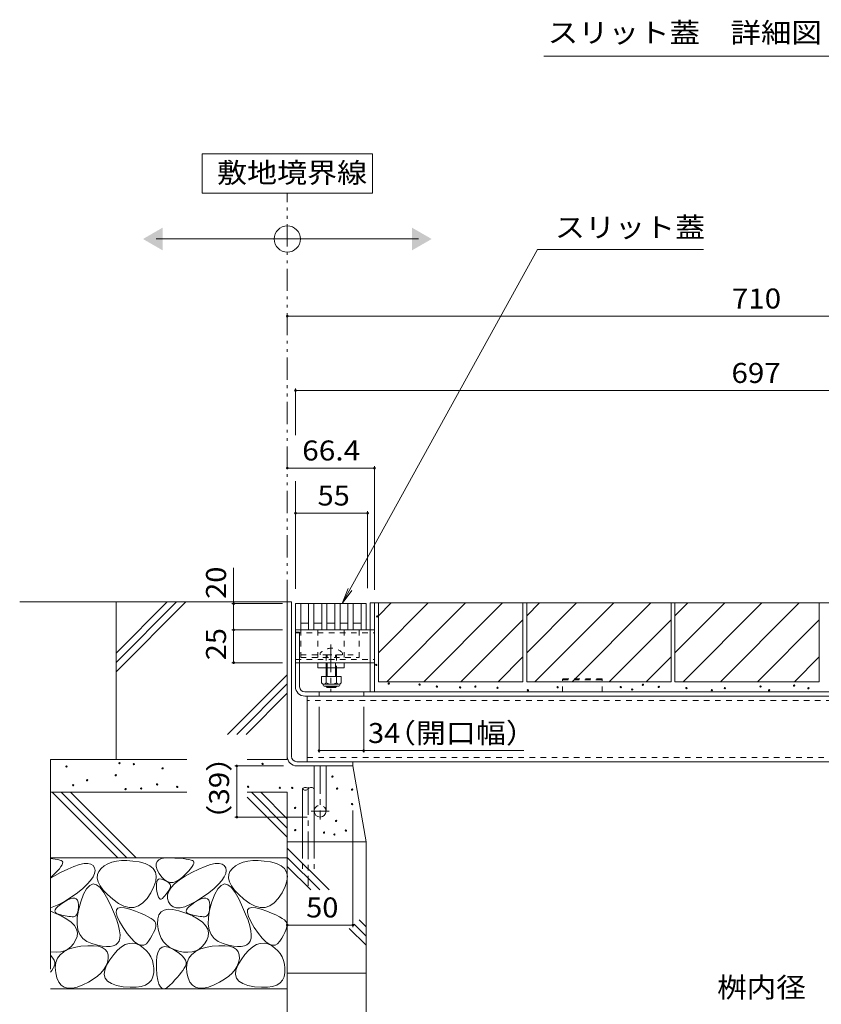
# Model space of a CAD drawing. Units: millimetres. Extents: x -1850 to 1949, y -1330 to 1390.
# Drawn here: x 308 to 919, y -738 to 12 of the extents above; entities that cross this region are included whole.
import ezdxf

# ---------------------------------------------------------------- set-up
doc = ezdxf.new("R2010")
doc.units = ezdxf.units.MM
doc.header["$LTSCALE"] = 5
for name, pattern in [('JWW_CENTER1', [6.773333, 4.233333, -0.846667, 0.846667, -0.846667]), ('JWW_DASHED1', [1.693333, 0.846667, -0.846667]), ('JWW_DASHED3', [3.386667, 2.54, -0.846667]), ('JWW_PHANTOM1', [6.773333, 3.386667, -0.846667, 0.423333, -0.846667, 0.423333, -0.846667])]:
    doc.linetypes.add(name, pattern=pattern)
for name, color, linetype in [('4-0', 7, 'Continuous'), ('4-2', 7, 'Continuous'), ('4-4', 7, 'Continuous'), ('4-5', 7, 'Continuous'), ('4-E', 7, 'Continuous'), ('D-5', 7, 'Continuous')]:
    doc.layers.add(name, color=color, linetype=linetype)
doc.styles.add('ＭＳ ゴシック', font='msgothic.ttc', dxfattribs={"height": 1})

msp = doc.modelspace()

# ---------------------------------------------------------------- linework, layer by layer
at = {"layer": '4-0', "color": 7, "linetype": 'Continuous', "lineweight": 9}
for p, q in [((511.63, -431.34), (514.83, -431.34)), ((511.63, -431.34), (511.63, -549.14)), ((514.83, -549.14), (514.83, -431.34)), ((574.83, -432.14), (1214.83, -432.14)), ((574.83, -499.94), (574.83, -432.14)), ((578.03, -499.94), (578.03, -432.14)), ((517.83, -452.64), (574.83, -452.64)), ((517.83, -495.94), (517.83, -452.64)), ((517.83, -454.44), (521.03, -454.44)), ((521.03, -495.94), (521.03, -454.44)), ((521.03, -477.64), (574.83, -477.64)), ((534.83, -481.64), (534.83, -477.64)), ((554.83, -481.64), (554.83, -477.64)), ((554.83, -481.64), (534.83, -481.64)), ((541.21, -481.64), (541.21, -488.24)), ((541.96, -488.24), (541.96, -481.64)), ((548.46, -488.24), (548.46, -481.64)), ((549.21, -481.64), (549.21, -488.24)), ((1207.63, -499.94), (525.03, -499.94)), ((535.83, -499.94), (535.83, -503.14)), ((541.21, -495.54), (541.21, -495.89)), ((541.96, -496.64), (541.21, -495.89)), ((541.21, -495.89), (549.21, -495.89)), ((541.96, -496.64), (541.96, -495.54)), ((548.46, -496.64), (541.96, -496.64)), ((548.46, -496.64), (548.46, -495.54)), ((548.46, -496.64), (549.21, -495.89)), ((549.21, -495.54), (549.21, -495.89)), ((569.83, -499.94), (569.83, -503.14)), ((525.03, -503.14), (1207.63, -503.14)), ((526.83, -503.14), (526.83, -553.14)), ((518.83, -553.14), (1214.43, -553.14)), ((561.63, -553.14), (561.63, -556.34)), ((518.83, -556.34), (561.63, -556.34)), ((532.13, -590.84), (532.13, -556.34)), ((541.13, -590.84), (541.13, -556.34))]:
    msp.add_line(p, q, dxfattribs=at)
at = {"layer": '4-0', "color": 7, "linetype": 'JWW_DASHED1', "lineweight": 9}
for p, q in [((517.83, -454.94), (578.03, -454.94)), ((521.83, -452.64), (521.83, -473.64)), ((534.83, -452.64), (534.83, -477.64)), ((554.83, -452.64), (554.83, -477.64)), ((565.51, -452.64), (568.71, -452.64)), ((566.33, -452.64), (566.33, -473.64)), ((574.83, -452.64), (578.03, -452.64)), ((521.83, -471.64), (541.21, -471.64)), ((536.71, -470.17), (536.71, -471.64)), ((541.21, -471.64), (541.21, -477.64)), ((541.21, -471.64), (549.21, -471.64)), ((541.96, -481.64), (541.96, -471.64)), ((548.46, -481.64), (548.46, -471.64)), ((549.21, -471.64), (549.21, -481.64)), ((549.21, -471.64), (566.33, -471.64)), ((553.71, -470.17), (553.71, -471.64)), ((517.83, -475.34), (578.03, -475.34)), ((521.03, -477.64), (517.83, -477.64)), ((521.83, -473.64), (566.33, -473.64)), ((541.21, -477.64), (541.21, -481.64)), ((574.83, -477.64), (578.03, -477.64)), ((1205.83, -506.34), (526.83, -506.34)), ((526.83, -549.94), (1205.83, -549.94))]:
    msp.add_line(p, q, dxfattribs=at)
at = {"layer": '4-0', "color": 7, "linetype": 'JWW_CENTER1', "lineweight": 9}
msp.add_line((544.83, -463.67), (544.83, -500.02), dxfattribs=at)
at = {"layer": '4-0', "color": 2, "linetype": 'Continuous', "lineweight": 9}
for p, q in [((537.71, -488.24), (537.71, -493.04)), ((552.71, -488.24), (537.71, -488.24)), ((538.86, -494.79), (538.86, -493.95)), ((550.96, -494.04), (539.46, -494.04)), ((541.21, -488.24), (541.21, -493.04)), ((549.21, -488.24), (549.21, -493.04)), ((551.56, -494.79), (551.56, -493.95)), ((552.71, -488.24), (552.71, -493.04)), ((539.61, -495.54), (550.81, -495.54))]:
    msp.add_line(p, q, dxfattribs=at)
at = {"layer": '4-0', "color": 2, "linetype": 'JWW_DASHED1', "lineweight": 9}
for p, q in [((751.43, -489.94), (721.43, -489.94)), ((721.43, -499.94), (721.43, -489.94)), ((721.43, -490.84), (751.43, -490.84)), ((751.43, -499.94), (751.43, -489.94))]:
    msp.add_line(p, q, dxfattribs=at)
at = {"layer": '4-0', "color": 4, "linetype": 'JWW_CENTER1', "lineweight": 9}
for p, q in [((536.63, -556.34), (536.63, -597.17)), ((543.54, -590.84), (529.78, -590.84))]:
    msp.add_line(p, q, dxfattribs=at)
at = {"layer": '4-0', "color": 6, "linetype": 'Continuous', "lineweight": 9}
for p, q in [((523.13, -573.78), (523.13, -614.31)), ((532.13, -573.78), (532.13, -614.31))]:
    msp.add_line(p, q, dxfattribs=at)
at = {"layer": '4-0', "color": 6, "linetype": 'JWW_CENTER1', "lineweight": 9}
msp.add_line((527.63, -572.44), (527.63, -647.82), dxfattribs=at)
at = {"layer": '4-0', "color": 6, "linetype": 'JWW_DASHED3', "lineweight": 9}
for p, q in [((523.13, -614.31), (523.13, -634.66)), ((532.13, -614.31), (532.13, -634.66))]:
    msp.add_line(p, q, dxfattribs=at)
at = {"layer": '4-0', "color": 7, "linetype": 'JWW_DASHED1', "lineweight": 9}
for centre, radius, start, end in [((545.21, -478.64), 12, 44.90053, 135.09947), ((536.63, -590.84), 4.5, 0, 180)]:
    msp.add_arc(centre, radius, start, end, dxfattribs=at)
at = {"layer": '4-0', "color": 2, "linetype": 'Continuous', "lineweight": 9}
for centre, radius, start, end in [((539.46, -492.01), 2.03, 210.51797, 329.48203), ((539.61, -494.79), 0.75, 180, 270), ((545.21, -485.54), 8.5, 241.92867, 298.07147), ((550.96, -492.01), 2.03, 210.51451, 329.48514), ((550.81, -494.79), 0.75, 270, 0)]:
    msp.add_arc(centre, radius, start, end, dxfattribs=at)
at = {"layer": '4-0', "color": 7, "linetype": 'Continuous', "lineweight": 9}
for centre, radius, end in [((525.03, -495.94), 7.2, 270), ((525.03, -495.94), 4, 270), ((518.83, -549.14), 7.2, 270), ((518.83, -549.14), 4, 270), ((536.63, -590.84), 4.5, 0)]:
    msp.add_arc(centre, radius, 180, end, dxfattribs=at)
at = {"layer": '4-0', "color": 6, "linetype": 'Continuous', "lineweight": 9}
for centre, start, end in [((525.38, -575.82), 42.07146, 137.92854), ((525.38, -571.75), 222.07146, 317.92854), ((529.88, -575.82), 42.07146, 137.92854)]:
    msp.add_arc(centre, 3.03, start, end, dxfattribs=at)
at = {"layer": '4-2', "color": 3, "linetype": 'Continuous', "lineweight": 9}
for p, q in [((517.83, -432.64), (517.83, -452.64)), ((517.83, -432.64), (571.83, -432.64)), ((521.83, -432.64), (521.83, -452.64)), ((527.83, -432.64), (527.83, -452.64)), ((531.83, -432.64), (531.83, -452.64)), ((537.83, -432.64), (537.83, -452.64)), ((541.83, -432.64), (541.83, -452.64)), ((547.83, -432.64), (547.83, -452.64)), ((551.83, -432.64), (551.83, -452.64)), ((557.83, -432.64), (557.83, -452.64)), ((561.83, -432.64), (561.83, -452.64)), ((567.83, -432.64), (567.83, -452.64)), ((571.83, -432.64), (571.83, -452.64)), ((521.83, -447.64), (527.83, -447.64)), ((531.83, -447.64), (537.83, -447.64)), ((541.83, -447.64), (547.83, -447.64)), ((551.83, -447.64), (557.83, -447.64)), ((561.83, -447.64), (567.83, -447.64)), ((517.83, -452.64), (571.83, -452.64))]:
    msp.add_line(p, q, dxfattribs=at)
at = {"layer": '4-4', "color": 7, "linetype": 'Continuous', "lineweight": 9}
for p, q in [((511.63, -213.52), (1221.63, -213.52)), ((517.83, -268.76), (517.83, -304.19)), ((517.83, -270.26), (1214.83, -270.26)), ((511.63, -329.35), (578.03, -329.35)), ((578.03, -327.85), (578.03, -422.14)), ((517.83, -339.25), (517.83, -421.34)), ((517.83, -363.68), (572.83, -363.68)), ((572.83, -362.18), (572.83, -420.84)), ((470.74, -432.64), (470.74, -405.34)), ((469.24, -432.64), (507.83, -432.64)), ((470.74, -432.64), (470.74, -452.64)), ((469.24, -452.64), (507.83, -452.64)), ((470.74, -452.64), (470.74, -477.64)), ((469.24, -477.64), (507.83, -477.64)), ((535.83, -546.2), (535.83, -511.37)), ((569.83, -546.2), (569.83, -511.37)), ((569.83, -544.7), (535.83, -544.7)), ((569.83, -544.7), (691.75, -544.7)), ((471.6, -556.34), (508.83, -556.34)), ((473.1, -556.34), (473.1, -595.34)), ((561.63, -679.14), (561.63, -590.24)), ((471.6, -595.34), (526.63, -595.34)), ((511.63, -677.64), (561.63, -677.64))]:
    msp.add_line(p, q, dxfattribs=at)
at = {"layer": '4-4', "color": 7, "linetype": 'Continuous', "lineweight": 9, "const_width": 1}
for points in [[(512.13, -213.52, 0.414214), (511.63, -213.02, 0.414214), (511.13, -213.52, 0.414214), (511.63, -214.02, 0.414214)], [(518.33, -270.26, 0.414214), (517.83, -269.76, 0.414214), (517.33, -270.26, 0.414214), (517.83, -270.76, 0.414214)], [(512.13, -329.35, 0.414214), (511.63, -328.85, 0.414214), (511.13, -329.35, 0.414214), (511.63, -329.85, 0.414214)], [(578.53, -329.35, 0.414214), (578.03, -328.85, 0.414214), (577.53, -329.35, 0.414214), (578.03, -329.85, 0.414214)], [(518.33, -363.68, 0.414214), (517.83, -363.18, 0.414214), (517.33, -363.68, 0.414214), (517.83, -364.18, 0.414214)], [(573.33, -363.68, 0.414214), (572.83, -363.18, 0.414214), (572.33, -363.68, 0.414214), (572.83, -364.18, 0.414214)], [(471.24, -432.64, 0.414214), (470.74, -432.14, 0.414214), (470.24, -432.64, 0.414214), (470.74, -433.14, 0.414214)], [(471.24, -452.64, 0.414214), (470.74, -452.14, 0.414214), (470.24, -452.64, 0.414214), (470.74, -453.14, 0.414214)], [(471.24, -477.64, 0.414214), (470.74, -477.14, 0.414214), (470.24, -477.64, 0.414214), (470.74, -478.14, 0.414214)], [(536.33, -544.7, 0.414214), (535.83, -544.2, 0.414214), (535.33, -544.7, 0.414214), (535.83, -545.2, 0.414214)], [(570.33, -544.7, 0.414214), (569.83, -544.2, 0.414214), (569.33, -544.7, 0.414214), (569.83, -545.2, 0.414214)], [(473.6, -556.34, 0.414214), (473.1, -555.84, 0.414214), (472.6, -556.34, 0.414214), (473.1, -556.84, 0.414214)], [(473.6, -595.34, 0.414214), (473.1, -594.84, 0.414214), (472.6, -595.34, 0.414214), (473.1, -595.84, 0.414214)], [(512.13, -677.64, 0.414214), (511.63, -677.14, 0.414214), (511.13, -677.64, 0.414214), (511.63, -678.14, 0.414214)], [(562.13, -677.64, 0.414214), (561.63, -677.14, 0.414214), (561.13, -677.64, 0.414214), (561.63, -678.14, 0.414214)]]:
    msp.add_lwpolyline(points, format="xyb", close=True, dxfattribs=at)
at = {"layer": '4-5', "color": 7, "linetype": 'Continuous', "lineweight": 9}
for p, q in [((576.63, -89.74), (446.63, -89.74)), ((446.63, -89.74), (446.63, -119.74)), ((576.63, -119.74), (576.63, -89.74)), ((446.63, -119.74), (576.63, -119.74)), ((411.63, -154.72), (611.63, -154.72)), ((702.35, -162.66), (553.44, -432.64)), ((828.86, -162.66), (702.35, -162.66)), ((553.44, -432.64), (557.99, -421)), ((553.44, -432.64), (560.85, -422.58))]:
    msp.add_line(p, q, dxfattribs=at)
at = {"layer": '4-5', "color": 2, "linetype": 'JWW_PHANTOM1', "lineweight": 9}
msp.add_line((511.63, -431.34), (511.63, -119.74), dxfattribs=at)
at = {"layer": '4-5', "color": 7, "linetype": 'Continuous', "lineweight": 9}
msp.add_circle((511.63, -154.72), 10, dxfattribs=at)
for points in [[(416.63, -146.06), (416.63, -146.06), (416.63, -163.38), (401.63, -154.72)], [(606.63, -146.06), (606.63, -146.06), (606.63, -163.38), (621.63, -154.72)]]:
    msp.add_solid(points, dxfattribs=at)
at = {"layer": '4-E', "color": 2, "linetype": 'Continuous', "lineweight": 9}
for p, q in [((511.63, -431.34), (307.69, -431.34)), ((420.13, -431.34), (381.13, -470.34)), ((427.2, -431.34), (381.13, -477.42)), ((434.28, -431.34), (381.13, -484.49)), ((381.13, -551.34), (381.13, -431.34)), ((511.63, -431.34), (511.63, -551.34)), ((581.03, -432.14), (691.03, -432.14)), ((581.03, -432.14), (581.03, -492.14)), ((581.03, -441.88), (590.77, -432.14)), ((581.03, -470.17), (619.06, -432.14)), ((587.34, -492.14), (647.34, -432.14)), ((615.63, -492.14), (675.63, -432.14)), ((691.03, -432.14), (691.03, -492.14)), ((694.03, -432.14), (804.03, -432.14)), ((694.03, -432.14), (694.03, -492.14)), ((694.03, -470.17), (732.06, -432.14)), ((694.03, -441.88), (703.77, -432.14)), ((700.34, -492.14), (760.34, -432.14)), ((728.63, -492.14), (788.63, -432.14)), ((804.03, -432.14), (804.03, -492.14)), ((807.03, -432.14), (917.03, -432.14)), ((807.03, -432.14), (807.03, -492.14)), ((807.03, -470.17), (845.06, -432.14)), ((807.03, -441.88), (816.77, -432.14)), ((813.34, -492.14), (873.34, -432.14)), ((841.63, -492.14), (901.63, -432.14)), ((917.03, -432.14), (917.03, -492.14)), ((643.91, -492.14), (691.03, -445.02)), ((756.91, -492.14), (804.03, -445.02)), ((917.03, -445.02), (869.91, -492.14)), ((672.2, -492.14), (691.03, -473.31)), ((785.2, -492.14), (804.03, -473.31)), ((917.03, -473.31), (898.2, -492.14)), ((511.63, -486.78), (466.16, -532.26)), ((511.63, -493.85), (473.23, -532.26)), ((581.03, -492.14), (691.03, -492.14)), ((694.03, -492.14), (804.03, -492.14)), ((807.03, -492.14), (917.03, -492.14)), ((511.63, -500.92), (480.3, -532.26)), ((331.13, -551.34), (331.13, -711.34)), ((435.17, -551.34), (331.13, -551.34)), ((511.63, -551.34), (481.15, -551.34)), ((571.63, -614.31), (561.63, -556.34)), ((435.17, -576.34), (331.13, -576.34)), ((332.35, -576.34), (382.35, -626.34)), ((339.42, -576.34), (389.42, -626.34)), ((346.49, -576.34), (396.49, -626.34)), ((511.63, -576.34), (481.15, -576.34)), ((484.32, -576.34), (511.63, -603.66)), ((491.39, -576.34), (511.63, -596.59)), ((511.63, -576.34), (511.63, -956.55)), ((481.15, -580.25), (511.63, -610.73)), ((571.63, -614.31), (511.63, -614.31)), ((571.63, -714.31), (571.63, -614.31)), ((511.63, -618.93), (543.57, -650.87)), ((511.63, -626.34), (331.13, -626.34)), ((331.13, -626.85), (334.65, -627.28)), ((334.65, -627.28), (336.67, -627.64)), ((336.67, -627.64), (338.26, -628.05)), ((338.26, -628.05), (339.42, -628.52)), ((339.42, -628.52), (340.16, -629.04)), ((340.16, -629.04), (340.48, -629.71)), ((340.48, -629.71), (340.42, -630.61)), ((377.97, -629.74), (374.87, -630.94)), ((381.43, -628.93), (377.97, -629.74)), ((385.23, -628.51), (381.43, -628.93)), ((389.39, -628.47), (385.23, -628.51)), ((393.9, -628.81), (389.39, -628.47)), ((398.77, -629.54), (393.9, -628.81)), ((403.31, -630.72), (398.77, -629.54)), ((411.68, -630.85), (412.34, -629.16)), ((412.34, -629.16), (413.74, -627.88)), ((413.74, -627.88), (415.87, -626.99)), ((415.87, -626.99), (418.72, -626.5)), ((418.72, -626.5), (422.3, -626.41)), ((422.3, -626.41), (426.03, -626.54)), ((426.03, -626.54), (429.33, -626.73)), ((429.33, -626.73), (432.21, -626.98)), ((432.21, -626.98), (434.65, -627.28)), ((434.65, -627.28), (436.67, -627.64)), ((436.67, -627.64), (438.26, -628.05)), ((438.26, -628.05), (439.42, -628.52)), ((439.42, -628.52), (440.16, -629.04)), ((440.16, -629.04), (440.48, -629.71)), ((440.48, -629.71), (440.42, -630.61)), ((477.97, -629.74), (474.87, -630.94)), ((481.43, -628.93), (477.97, -629.74)), ((485.23, -628.51), (481.43, -628.93)), ((489.39, -628.47), (485.23, -628.51)), ((493.9, -628.81), (489.39, -628.47)), ((498.77, -629.54), (493.9, -628.81)), ((503.31, -630.72), (498.77, -629.54)), ((511.63, -626), (536.5, -650.87)), ((331.13, -641.82), (338.91, -637.51)), ((336.29, -636.55), (334.29, -638.62)), ((337.9, -634.72), (336.29, -636.55)), ((339.13, -633.11), (337.9, -634.72)), ((338.91, -637.51), (344.28, -634.91)), ((339.97, -631.75), (339.13, -633.11)), ((340.42, -630.61), (339.97, -631.75)), ((344.28, -634.91), (349.03, -632.92)), ((349.03, -632.92), (353.18, -631.55)), ((353.18, -631.55), (356.71, -630.79)), ((356.71, -630.79), (359.62, -630.66)), ((359.62, -630.66), (361.92, -631.14)), ((361.92, -631.14), (363.61, -632.24)), ((363.61, -632.24), (364.69, -633.96)), ((364.69, -633.96), (365.08, -636.09)), ((365.08, -636.09), (364.72, -638.41)), ((367.92, -636.75), (366.95, -639.2)), ((369.73, -634.49), (367.92, -636.75)), ((372.12, -632.52), (369.73, -634.49)), ((374.87, -630.94), (372.12, -632.52)), ((406.88, -632.4), (403.31, -630.72)), ((409.46, -634.58), (406.88, -632.4)), ((411.07, -637.26), (409.46, -634.58)), ((411.68, -640.45), (411.07, -637.26)), ((411.74, -632.93), (411.68, -630.85)), ((412.53, -635.41), (411.74, -632.93)), ((414.04, -638.29), (412.53, -635.41)), ((433.66, -640.42), (438.91, -637.51)), ((436.29, -636.55), (434.29, -638.62)), ((437.9, -634.72), (436.29, -636.55)), ((439.13, -633.11), (437.9, -634.72)), ((438.91, -637.51), (444.28, -634.91)), ((439.97, -631.75), (439.13, -633.11)), ((440.42, -630.61), (439.97, -631.75)), ((444.28, -634.91), (449.03, -632.92)), ((449.03, -632.92), (453.18, -631.55)), ((453.18, -631.55), (456.71, -630.79)), ((456.71, -630.79), (459.62, -630.66)), ((459.62, -630.66), (461.92, -631.14)), ((461.92, -631.14), (463.61, -632.24)), ((463.61, -632.24), (464.69, -633.96)), ((464.69, -633.96), (465.08, -636.09)), ((465.08, -636.09), (464.72, -638.41)), ((467.92, -636.75), (466.95, -639.2)), ((469.73, -634.49), (467.92, -636.75)), ((472.12, -632.52), (469.73, -634.49)), ((474.87, -630.94), (472.12, -632.52)), ((506.88, -632.4), (503.31, -630.72)), ((509.46, -634.58), (506.88, -632.4)), ((511.07, -637.26), (509.46, -634.58)), ((511.68, -640.45), (511.07, -637.26)), ((511.63, -633.07), (529.43, -650.87)), ((334.29, -638.62), (331.13, -641.66)), ((361.77, -643.63), (359.17, -646.54)), ((363.62, -640.92), (361.77, -643.63)), ((364.72, -638.41), (363.62, -640.92)), ((366.95, -639.2), (366.81, -641.84)), ((366.81, -641.84), (367.51, -644.68)), ((367.51, -644.68), (369.03, -647.71)), ((409.97, -648.32), (411.32, -644.13)), ((411.32, -644.13), (411.68, -640.45)), ((411.83, -646.18), (412.1, -644.61)), ((412.1, -644.61), (412.62, -643.46)), ((412.62, -643.46), (413.39, -642.73)), ((413.39, -642.73), (414.42, -642.42)), ((415.97, -641.02), (414.04, -638.29)), ((414.42, -642.42), (415.69, -642.53)), ((415.69, -642.53), (417.21, -643.06)), ((417.98, -643.07), (415.97, -641.02)), ((417.21, -643.06), (418.73, -643.79)), ((420.08, -644.43), (417.98, -643.07)), ((418.73, -643.79), (420.01, -644.53)), ((420.01, -644.53), (421.05, -645.27)), ((422.27, -645.1), (420.08, -644.43)), ((421.05, -645.27), (421.84, -646.01)), ((424.55, -645.09), (422.27, -645.1)), ((426.91, -644.39), (424.55, -645.09)), ((425.76, -646.14), (429.28, -643.29)), ((429.36, -643), (426.91, -644.39)), ((429.28, -643.29), (433.66, -640.42)), ((431.9, -640.92), (429.36, -643)), ((434.29, -638.62), (431.9, -640.92)), ((461.77, -643.63), (459.17, -646.54)), ((463.62, -640.92), (461.77, -643.63)), ((464.72, -638.41), (463.62, -640.92)), ((466.95, -639.2), (466.81, -641.84)), ((466.81, -641.84), (467.51, -644.68)), ((467.51, -644.68), (469.03, -647.71)), ((509.97, -648.32), (511.32, -644.13)), ((511.32, -644.13), (511.68, -640.45)), ((355.82, -649.64), (351.72, -652.93)), ((359.17, -646.54), (355.82, -649.64)), ((358.69, -649.99), (356.38, -654.2)), ((361.11, -647.36), (358.69, -649.99)), ((363.64, -646.32), (361.11, -647.36)), ((366.27, -646.86), (363.64, -646.32)), ((369.01, -649), (366.27, -646.86)), ((371.86, -652.73), (369.01, -649)), ((369.03, -647.71), (371.39, -650.93)), ((371.39, -650.93), (374.58, -654.35)), ((374.82, -658.04), (371.86, -652.73)), ((407.65, -653.02), (409.97, -648.32)), ((411.82, -648.17), (411.83, -646.18)), ((412.05, -650.58), (411.82, -648.17)), ((412.44, -652.96), (412.05, -650.58)), ((420.62, -652.31), (419.94, -653.28)), ((420.38, -654.52), (421.31, -651.76)), ((421.23, -651.4), (420.62, -652.31)), ((421.75, -650.53), (421.23, -651.4)), ((421.31, -651.76), (423.11, -648.96)), ((422.19, -649.72), (421.75, -650.53)), ((421.84, -646.01), (422.38, -646.75)), ((422.54, -648.96), (422.19, -649.72)), ((422.38, -646.75), (422.68, -647.49)), ((422.73, -648.22), (422.54, -648.96)), ((422.68, -647.49), (422.73, -648.22)), ((423.11, -648.96), (425.76, -646.14)), ((455.82, -649.64), (451.72, -652.93)), ((459.17, -646.54), (455.82, -649.64)), ((458.69, -649.99), (456.38, -654.2)), ((461.11, -647.36), (458.69, -649.99)), ((463.64, -646.32), (461.11, -647.36)), ((466.27, -646.86), (463.64, -646.32)), ((469.01, -649), (466.27, -646.86)), ((471.86, -652.73), (469.01, -649)), ((469.03, -647.71), (471.39, -650.93)), ((471.39, -650.93), (474.58, -654.35)), ((474.82, -658.04), (471.86, -652.73)), ((507.65, -653.02), (509.97, -648.32)), ((341.91, -659.62), (337.44, -662.03)), ((338.74, -661.93), (341.23, -660.22)), ((341.23, -660.22), (343.84, -658.68)), ((346.88, -656.42), (341.91, -659.62)), ((343.84, -658.68), (346.1, -657.65)), ((346.1, -657.65), (348.03, -657.13)), ((351.72, -652.93), (346.88, -656.42)), ((348.03, -657.13), (349.6, -657.11)), ((349.6, -657.11), (350.84, -657.6)), ((350.84, -657.6), (351.73, -658.59)), ((351.73, -658.59), (352.28, -660.09)), ((352.28, -660.09), (352.48, -662.09)), ((354.18, -660.01), (352.44, -666.28)), ((356.38, -654.2), (354.18, -660.01)), ((374.58, -654.35), (378.61, -657.96)), ((377.59, -663.88), (374.82, -658.04)), ((378.61, -657.96), (382.94, -661.13)), ((401.6, -660.74), (404.72, -657.42)), ((404.72, -657.42), (407.65, -653.02)), ((412.92, -654.88), (412.44, -652.96)), ((413.47, -656.32), (412.92, -654.88)), ((414.1, -657.3), (413.47, -656.32)), ((414.8, -657.8), (414.1, -657.3)), ((415.58, -657.83), (414.8, -657.8)), ((416.44, -657.39), (415.58, -657.83)), ((417.38, -656.48), (416.44, -657.39)), ((418.32, -655.36), (417.38, -656.48)), ((419.17, -654.29), (418.32, -655.36)), ((419.94, -653.28), (419.17, -654.29)), ((420.31, -657.26), (420.38, -654.52)), ((421.1, -659.98), (420.31, -657.26)), ((422.58, -662.28), (421.1, -659.98)), ((441.91, -659.62), (437.44, -662.03)), ((438.74, -661.93), (441.23, -660.22)), ((441.23, -660.22), (443.84, -658.68)), ((446.88, -656.42), (441.91, -659.62)), ((443.84, -658.68), (446.1, -657.65)), ((446.1, -657.65), (448.03, -657.13)), ((451.72, -652.93), (446.88, -656.42)), ((448.03, -657.13), (449.6, -657.11)), ((449.6, -657.11), (450.84, -657.6)), ((450.84, -657.6), (451.73, -658.59)), ((451.73, -658.59), (452.28, -660.09)), ((452.28, -660.09), (452.48, -662.09)), ((454.18, -660.01), (452.44, -666.28)), ((456.38, -654.2), (454.18, -660.01)), ((474.58, -654.35), (478.61, -657.96)), ((477.59, -663.88), (474.82, -658.04)), ((478.61, -657.96), (482.94, -661.13)), ((501.6, -660.74), (504.72, -657.42)), ((504.72, -657.42), (507.65, -653.02)), ((337.44, -662.03), (331.13, -664.6)), ((331.13, -667.13), (339.34, -670.71)), ((334.51, -667.15), (334.7, -666.09)), ((334.88, -668.05), (334.51, -667.15)), ((334.7, -666.09), (335.47, -664.86)), ((335.47, -664.86), (336.82, -663.47)), ((336.82, -663.47), (338.74, -661.93)), ((352.44, -666.28), (351.5, -671.89)), ((352, -667.61), (351.58, -668.89)), ((352.29, -666.05), (352, -667.61)), ((352.45, -664.21), (352.29, -666.05)), ((352.48, -662.09), (352.45, -664.21)), ((379.88, -669.19), (377.59, -663.88)), ((381.2, -668.16), (381.36, -666.01)), ((381.36, -666.01), (382.5, -664.67)), ((382.5, -664.67), (384.6, -664.16)), ((382.94, -661.13), (387.08, -663.21)), ((384.6, -664.16), (387.67, -664.47)), ((387.08, -663.21), (391.01, -664.22)), ((387.67, -664.47), (391.7, -665.6)), ((391.01, -664.22), (394.75, -664.14)), ((391.7, -665.6), (395.96, -667.1)), ((394.75, -664.14), (398.27, -662.98)), ((395.96, -667.1), (399.69, -668.55)), ((398.27, -662.98), (401.6, -660.74)), ((413.79, -669.81), (415.38, -667.58)), ((415.38, -667.58), (417.69, -666.16)), ((417.69, -666.16), (420.73, -665.53)), ((420.73, -665.53), (424.5, -665.71)), ((424.55, -663.8), (422.58, -662.28)), ((424.5, -665.71), (428.99, -666.69)), ((427.02, -664.54), (424.55, -663.8)), ((429.99, -664.49), (427.02, -664.54)), ((428.99, -666.69), (434.21, -668.47)), ((433.47, -663.65), (429.99, -664.49)), ((437.44, -662.03), (433.47, -663.65)), ((434.51, -667.15), (434.7, -666.09)), ((434.88, -668.05), (434.51, -667.15)), ((434.7, -666.09), (435.47, -664.86)), ((435.47, -664.86), (436.82, -663.47)), ((436.82, -663.47), (438.74, -661.93)), ((452.44, -666.28), (451.5, -671.89)), ((452, -667.61), (451.58, -668.89)), ((452.29, -666.05), (452, -667.61)), ((452.45, -664.21), (452.29, -666.05)), ((452.48, -662.09), (452.45, -664.21)), ((479.88, -669.19), (477.59, -663.88)), ((481.2, -668.16), (481.36, -666.01)), ((481.36, -666.01), (482.5, -664.67)), ((482.5, -664.67), (484.6, -664.16)), ((482.94, -661.13), (487.08, -663.21)), ((484.6, -664.16), (487.67, -664.47)), ((487.08, -663.21), (491.01, -664.22)), ((487.67, -664.47), (491.7, -665.6)), ((491.01, -664.22), (494.75, -664.14)), ((491.7, -665.6), (495.96, -667.1)), ((494.75, -664.14), (498.27, -662.98)), ((495.96, -667.1), (499.69, -668.55)), ((498.27, -662.98), (501.6, -660.74)), ((335.83, -668.8), (334.88, -668.05)), ((337.36, -669.38), (335.83, -668.8)), ((339.12, -669.85), (337.36, -669.38)), ((340.78, -670.25), (339.12, -669.85)), ((339.34, -670.71), (343.58, -673.05)), ((342.34, -670.58), (340.78, -670.25)), ((343.8, -670.85), (342.34, -670.58)), ((343.58, -673.05), (346.93, -675.49)), ((345.15, -671.05), (343.8, -670.85)), ((346.41, -671.18), (345.15, -671.05)), ((347.56, -671.25), (346.41, -671.18)), ((348.61, -671.25), (347.56, -671.25)), ((349.54, -671.08), (348.61, -671.25)), ((350.35, -670.63), (349.54, -671.08)), ((351.03, -669.9), (350.35, -670.63)), ((351.58, -668.89), (351.03, -669.9)), ((351.5, -671.89), (351.36, -676.85)), ((381.68, -673.96), (379.88, -669.19)), ((382, -671.13), (381.2, -668.16)), ((382.99, -678.2), (381.68, -673.96)), ((383.76, -674.92), (382, -671.13)), ((386.49, -679.53), (383.76, -674.92)), ((399.69, -668.55), (402.9, -669.94)), ((402.9, -669.94), (405.6, -671.26)), ((405.6, -671.26), (407.77, -672.53)), ((407.77, -672.53), (409.42, -673.74)), ((409.42, -673.74), (410.55, -674.89)), ((410.55, -674.89), (411.16, -675.97)), ((412.8, -676.68), (412.93, -672.85)), ((412.93, -672.85), (413.79, -669.81)), ((434.21, -668.47), (439.34, -670.71)), ((435.83, -668.8), (434.88, -668.05)), ((437.36, -669.38), (435.83, -668.8)), ((439.12, -669.85), (437.36, -669.38)), ((440.78, -670.25), (439.12, -669.85)), ((439.34, -670.71), (443.58, -673.05)), ((442.34, -670.58), (440.78, -670.25)), ((443.8, -670.85), (442.34, -670.58)), ((443.58, -673.05), (446.93, -675.49)), ((445.15, -671.05), (443.8, -670.85)), ((446.41, -671.18), (445.15, -671.05)), ((447.56, -671.25), (446.41, -671.18)), ((448.61, -671.25), (447.56, -671.25)), ((449.54, -671.08), (448.61, -671.25)), ((450.35, -670.63), (449.54, -671.08)), ((451.03, -669.9), (450.35, -670.63)), ((451.58, -668.89), (451.03, -669.9)), ((451.5, -671.89), (451.36, -676.85)), ((481.68, -673.96), (479.88, -669.19)), ((482, -671.13), (481.2, -668.16)), ((482.99, -678.2), (481.68, -673.96)), ((483.76, -674.92), (482, -671.13)), ((486.49, -679.53), (483.76, -674.92)), ((499.69, -668.55), (502.9, -669.94)), ((502.9, -669.94), (505.6, -671.26)), ((505.6, -671.26), (507.77, -672.53)), ((507.77, -672.53), (509.42, -673.74)), ((509.42, -673.74), (510.55, -674.89)), ((510.55, -674.89), (511.16, -675.97)), ((566.4, -673.7), (571.63, -678.93)), ((346.93, -675.49), (349.39, -678.04)), ((349.39, -678.04), (350.95, -680.69)), ((350.95, -680.69), (351.62, -683.44)), ((351.36, -676.85), (352.03, -681.15)), ((352.03, -681.15), (353.51, -684.8)), ((383.83, -681.91), (382.99, -678.2)), ((384.17, -685.08), (383.83, -681.91)), ((389.61, -684.09), (386.49, -679.53)), ((410.55, -681.57), (409.78, -683.4)), ((411.08, -679.92), (410.55, -681.57)), ((411.35, -678.43), (411.08, -679.92)), ((411.16, -675.97), (411.38, -677.12)), ((411.38, -677.12), (411.35, -678.43)), ((413.25, -680.71), (412.8, -676.68)), ((414.14, -684.33), (413.25, -680.71)), ((446.93, -675.49), (449.39, -678.04)), ((449.39, -678.04), (450.95, -680.69)), ((450.95, -680.69), (451.62, -683.44)), ((451.36, -676.85), (452.03, -681.15)), ((452.03, -681.15), (453.51, -684.8)), ((483.83, -681.91), (482.99, -678.2)), ((484.17, -685.08), (483.83, -681.91)), ((489.61, -684.09), (486.49, -679.53)), ((510.55, -681.57), (509.78, -683.4)), ((511.08, -679.92), (510.55, -681.57)), ((511.35, -678.43), (511.08, -679.92)), ((511.16, -675.97), (511.38, -677.12)), ((511.38, -677.12), (511.35, -678.43)), ((558.85, -680.28), (571.63, -693.07)), ((562.61, -676.98), (571.63, -686)), ((350.29, -689.26), (348.59, -692.02)), ((351.4, -686.3), (350.29, -689.26)), ((351.62, -683.44), (351.4, -686.3)), ((353.51, -684.8), (355.79, -687.78)), ((355.79, -687.78), (358.88, -690.11)), ((358.88, -690.11), (362.77, -691.78)), ((382.34, -691.45), (383.41, -689.82)), ((383.41, -689.82), (384.04, -687.71)), ((384.04, -687.71), (384.17, -685.08)), ((392.53, -687.71), (389.61, -684.09)), ((395.26, -690.41), (392.53, -687.71)), ((397.79, -692.17), (395.26, -690.41)), ((405.95, -689.91), (404.21, -691.87)), ((407.48, -687.57), (405.95, -689.91)), ((408.75, -685.4), (407.48, -687.57)), ((409.78, -683.4), (408.75, -685.4)), ((415.49, -687.55), (414.14, -684.33)), ((417.27, -690.35), (415.49, -687.55)), ((419.51, -692.74), (417.27, -690.35)), ((450.29, -689.26), (448.59, -692.02)), ((451.4, -686.3), (450.29, -689.26)), ((451.62, -683.44), (451.4, -686.3)), ((453.51, -684.8), (455.79, -687.78)), ((455.79, -687.78), (458.88, -690.11)), ((458.88, -690.11), (462.77, -691.78)), ((482.34, -691.45), (483.41, -689.82)), ((483.41, -689.82), (484.04, -687.71)), ((484.04, -687.71), (484.17, -685.08)), ((492.53, -687.71), (489.61, -684.09)), ((495.26, -690.41), (492.53, -687.71)), ((497.79, -692.17), (495.26, -690.41)), ((505.95, -689.91), (504.21, -691.87)), ((507.48, -687.57), (505.95, -689.91)), ((508.75, -685.4), (507.48, -687.57)), ((509.78, -683.4), (508.75, -685.4)), ((338.55, -700.21), (341.34, -697.91)), ((341.81, -697.33), (339, -698.11)), ((341.34, -697.91), (344.91, -696.08)), ((344.35, -696.06), (341.81, -697.33)), ((346.61, -694.29), (344.35, -696.06)), ((344.91, -696.08), (349.25, -694.71)), ((348.59, -692.02), (346.61, -694.29)), ((349.25, -694.71), (354.37, -693.79)), ((354.37, -693.79), (359.51, -693.34)), ((359.51, -693.34), (363.92, -693.35)), ((362.77, -691.78), (366.86, -692.93)), ((363.92, -693.35), (367.6, -693.82)), ((366.86, -692.93), (370.51, -693.68)), ((367.6, -693.82), (370.56, -694.75)), ((370.51, -693.68), (373.73, -694.03)), ((370.56, -694.75), (372.78, -696.14)), ((372.78, -696.14), (374.28, -698)), ((373.73, -694.03), (376.53, -693.98)), ((376.53, -693.98), (378.89, -693.54)), ((378.89, -693.54), (380.83, -692.69)), ((379.35, -700.02), (382.32, -696.76)), ((380.83, -692.69), (382.34, -691.45)), ((382.32, -696.76), (385.26, -694.27)), ((385.26, -694.27), (388.17, -692.54)), ((388.17, -692.54), (391.05, -691.58)), ((391.05, -691.58), (393.91, -691.39)), ((393.91, -691.39), (396.74, -691.96)), ((396.74, -691.96), (399.53, -693.29)), ((400.13, -693), (397.79, -692.17)), ((399.53, -693.29), (402.13, -695.11)), ((402.26, -692.9), (400.13, -693)), ((402.13, -695.11), (404.35, -697.15)), ((404.21, -691.87), (402.26, -692.9)), ((404.35, -697.15), (406.2, -699.4)), ((413.13, -698.08), (414.42, -695.79)), ((414.42, -695.79), (416.15, -694.41)), ((416.15, -694.41), (418.33, -693.95)), ((418.33, -693.95), (420.94, -694.41)), ((422.18, -694.73), (419.51, -692.74)), ((420.94, -694.41), (424.01, -695.79)), ((425.31, -696.3), (422.18, -694.73)), ((424.01, -695.79), (427.04, -697.6)), ((428.88, -697.46), (425.31, -696.3)), ((427.04, -697.6), (429.56, -699.36)), ((432.53, -698.18), (428.88, -697.46)), ((438.55, -700.21), (441.34, -697.91)), ((441.81, -697.33), (439, -698.11)), ((441.34, -697.91), (444.91, -696.08)), ((444.35, -696.06), (441.81, -697.33)), ((446.61, -694.29), (444.35, -696.06)), ((444.91, -696.08), (449.25, -694.71)), ((448.59, -692.02), (446.61, -694.29)), ((449.25, -694.71), (454.37, -693.79)), ((454.37, -693.79), (459.51, -693.34)), ((459.51, -693.34), (463.92, -693.35)), ((462.77, -691.78), (466.86, -692.93)), ((463.92, -693.35), (467.6, -693.82)), ((466.86, -692.93), (470.51, -693.68)), ((467.6, -693.82), (470.56, -694.75)), ((470.51, -693.68), (473.73, -694.03)), ((470.56, -694.75), (472.78, -696.14)), ((472.78, -696.14), (474.28, -698)), ((473.73, -694.03), (476.53, -693.98)), ((476.53, -693.98), (478.89, -693.54)), ((478.89, -693.54), (480.83, -692.69)), ((479.35, -700.02), (482.32, -696.76)), ((480.83, -692.69), (482.34, -691.45)), ((482.32, -696.76), (485.26, -694.27)), ((485.26, -694.27), (488.17, -692.54)), ((488.17, -692.54), (491.05, -691.58)), ((491.05, -691.58), (493.91, -691.39)), ((493.91, -691.39), (496.74, -691.96)), ((496.74, -691.96), (499.53, -693.29)), ((500.13, -693), (497.79, -692.17)), ((499.53, -693.29), (502.13, -695.11)), ((502.26, -692.9), (500.13, -693)), ((502.13, -695.11), (504.35, -697.15)), ((504.21, -691.87), (502.26, -692.9)), ((504.35, -697.15), (506.2, -699.4)), ((335.9, -698.39), (331.13, -698.09)), ((331.13, -700.6), (333.07, -702.76)), ((333.07, -702.76), (334.07, -704.39)), ((334.07, -704.39), (334.56, -705.97)), ((335.28, -706.17), (336.53, -702.96)), ((339, -698.11), (335.9, -698.39)), ((336.53, -702.96), (338.55, -700.21)), ((373.87, -708.22), (376.35, -704.04)), ((374.28, -698), (375.05, -700.32)), ((375.09, -703.1), (374.51, -706.05)), ((375.05, -700.32), (375.09, -703.1)), ((376.35, -704.04), (379.35, -700.02)), ((406.2, -699.4), (407.67, -701.86)), ((407.67, -701.86), (408.77, -704.53)), ((408.77, -704.53), (409.49, -707.42)), ((411.89, -705.42), (412.29, -701.29)), ((411.93, -710.46), (411.89, -705.42)), ((412.29, -701.29), (413.13, -698.08)), ((429.56, -699.36), (431.57, -701.08)), ((431.57, -701.08), (433.07, -702.76)), ((435.9, -698.39), (432.53, -698.18)), ((433.07, -702.76), (434.07, -704.39)), ((434.07, -704.39), (434.56, -705.97)), ((435.28, -706.17), (436.53, -702.96)), ((439, -698.11), (435.9, -698.39)), ((436.53, -702.96), (438.55, -700.21)), ((473.87, -708.22), (476.35, -704.04)), ((474.28, -698), (475.05, -700.32)), ((475.09, -703.1), (474.51, -706.05)), ((475.05, -700.32), (475.09, -703.1)), ((476.35, -704.04), (479.35, -700.02)), ((506.2, -699.4), (507.67, -701.86)), ((507.67, -701.86), (508.77, -704.53)), ((508.77, -704.53), (509.49, -707.42)), ((332.07, -712.13), (331.13, -713.41)), ((333.13, -710.52), (332.07, -712.13)), ((334, -709), (333.13, -710.52)), ((334.53, -707.51), (334, -709)), ((334.56, -705.97), (334.53, -707.51)), ((334.81, -709.84), (335.28, -706.17)), ((335.12, -713.97), (334.81, -709.84)), ((371.78, -711.58), (369.64, -714.16)), ((373.41, -708.87), (371.78, -711.58)), ((372.15, -715.19), (372.47, -711.93)), ((372.47, -711.93), (373.87, -708.22)), ((374.51, -706.05), (373.41, -708.87)), ((409.49, -707.42), (409.83, -710.52)), ((409.83, -710.52), (409.81, -713.83)), ((412.32, -715.48), (411.93, -710.46)), ((432.07, -712.13), (430.83, -713.82)), ((433.13, -710.52), (432.07, -712.13)), ((434, -709), (433.13, -710.52)), ((434.53, -707.51), (434, -709)), ((434.56, -705.97), (434.53, -707.51)), ((434.81, -709.84), (435.28, -706.17)), ((435.12, -713.97), (434.81, -709.84)), ((471.78, -711.58), (469.64, -714.16)), ((473.41, -708.87), (471.78, -711.58)), ((472.15, -715.19), (472.47, -711.93)), ((472.47, -711.93), (473.87, -708.22)), ((474.51, -706.05), (473.41, -708.87)), ((509.49, -707.42), (509.83, -710.52)), ((509.83, -710.52), (509.81, -713.83)), ((336.04, -717.93), (335.12, -713.97)), ((337.45, -721.09), (336.04, -717.93)), ((363.78, -718.96), (360.07, -721.18)), ((366.97, -716.62), (363.78, -718.96)), ((369.64, -714.16), (366.97, -716.62)), ((372.89, -717.98), (372.15, -715.19)), ((374.71, -720.32), (372.89, -717.98)), ((377.61, -722.2), (374.71, -720.32)), ((408.03, -719.63), (406.14, -721.76)), ((409.25, -716.99), (408.03, -719.63)), ((409.81, -713.83), (409.25, -716.99)), ((412.95, -719.54), (412.32, -715.48)), ((413.83, -722.64), (412.95, -719.54)), ((426.03, -719.46), (424.07, -721.53)), ((427.81, -717.49), (426.03, -719.46)), ((429.41, -715.61), (427.81, -717.49)), ((430.83, -713.82), (429.41, -715.61)), ((436.04, -717.93), (435.12, -713.97)), ((437.45, -721.09), (436.04, -717.93)), ((463.78, -718.96), (460.07, -721.18)), ((466.97, -716.62), (463.78, -718.96)), ((469.64, -714.16), (466.97, -716.62)), ((472.89, -717.98), (472.15, -715.19)), ((474.71, -720.32), (472.89, -717.98)), ((477.61, -722.2), (474.71, -720.32)), ((508.03, -719.63), (506.14, -721.76)), ((509.25, -716.99), (508.03, -719.63)), ((509.81, -713.83), (509.25, -716.99)), ((511.63, -714.31), (571.63, -714.31)), ((571.63, -714.31), (571.63, -956.55)), ((511.63, -726.34), (331.13, -726.34)), ((339.32, -723.45), (337.45, -721.09)), ((341.68, -725.01), (339.32, -723.45)), ((344.5, -725.77), (341.68, -725.01)), ((347.81, -725.74), (344.5, -725.77)), ((351.59, -724.9), (347.81, -725.74)), ((355.84, -723.27), (351.59, -724.9)), ((360.07, -721.18), (355.84, -723.27)), ((381.58, -723.62), (377.61, -722.2)), ((386.62, -724.58), (381.58, -723.62)), ((391.87, -725.06), (386.62, -724.58)), ((396.44, -725.01), (391.87, -725.06)), ((400.34, -724.45), (396.44, -725.01)), ((403.58, -723.36), (400.34, -724.45)), ((406.14, -721.76), (403.58, -723.36)), ((414.96, -724.77), (413.83, -722.64)), ((416.33, -725.95), (414.96, -724.77)), ((417.95, -726.15), (416.33, -725.95)), ((419.81, -725.4), (417.95, -726.15)), ((421.93, -723.68), (419.81, -725.4)), ((424.07, -721.53), (421.93, -723.68)), ((439.32, -723.45), (437.45, -721.09)), ((441.68, -725.01), (439.32, -723.45)), ((444.5, -725.77), (441.68, -725.01)), ((447.81, -725.74), (444.5, -725.77)), ((451.59, -724.9), (447.81, -725.74)), ((455.84, -723.27), (451.59, -724.9)), ((460.07, -721.18), (455.84, -723.27)), ((481.58, -723.62), (477.61, -722.2)), ((486.62, -724.58), (481.58, -723.62)), ((491.87, -725.06), (486.62, -724.58)), ((496.44, -725.01), (491.87, -725.06)), ((500.34, -724.45), (496.44, -725.01)), ((503.58, -723.36), (500.34, -724.45)), ((506.14, -721.76), (503.58, -723.36))]:
    msp.add_line(p, q, dxfattribs=at)
at = {"layer": '4-E', "color": 7, "linetype": 'Continuous', "lineweight": 9}
for centre in [(580.21, -442.4), (579.41, -479.37), (588.9, -493.57), (612.47, -494.34), (782.59, -494.44), (872.24, -495.78), (897.74, -495.15), (625.65, -495.87), (643.28, -496.48), (654.9, -495.84), (671.81, -496.75), (694.99, -498.63), (717.63, -496.35), (765.72, -496.22), (774.44, -498.09), (794.69, -496.12), (815.77, -496.95), (835.11, -498.53), (845.02, -496.95), (878.7, -498.64), (908.74, -497.16), (383.71, -554.22), (394.71, -555), (492.75, -554.8), (343.27, -556.76), (416.58, -558.17), (358.99, -567.27), (380.92, -563.47), (412.4, -570.39), (545.99, -564.45), (348.44, -571.06), (388.43, -573.93), (400.21, -573.54), (427.72, -572.36), (481.75, -572.16), (505.91, -572.95), (515.4, -573.14), (549.56, -573.65), (560.96, -574.4), (560.96, -585.37), (517.51, -588.32), (548.75, -598.28), (517.7, -605.22), (539.58, -607.1), (556.32, -605.62), (547.46, -608.57)]:
    msp.add_circle(centre, 0.5, dxfattribs=at)
at = {"layer": 'D-5', "color": 7, "linetype": 'Continuous', "lineweight": 9}
msp.add_line((1045.47, -15.4), (706.99, -15.4), dxfattribs=at)

# ---------------------------------------------------------------- texts
at = {"layer": '4-4', "color": 2, "linetype": 'Continuous', "lineweight": 211, "style": 'ＭＳ ゴシック'}
for s, width, p in [('710', 1.083333, (850.38, -207.7)), ('697', 1.083333, (850.08, -264.44)), ('66.4', 1.09375, (522.96, -323.53)), ('55', 1.0625, (534.71, -357.86)), ('34', 1.0625, (573.14, -538.88)), ('（開口幅）', 1.1, (586.7, -538.88)), ('50', 1.0625, (526.01, -671.82))]:
    msp.add_text(s, height=15.24, dxfattribs=dict(at, width=width)).set_placement(p)
for s, width, p in [('20', 1.0625, (464.92, -428.96)), ('25', 1.0625, (464.92, -475.77)), ('（39）', 1.083333, (467.28, -608.34))]:
    msp.add_text(s, height=15.24, rotation=90, dxfattribs=dict(at, width=width)).set_placement(p)
at = {"layer": '4-4', "color": 2, "linetype": 'Continuous', "lineweight": 9, "style": 'ＭＳ ゴシック', "width": 1.083333}
msp.add_text('桝内径', height=15.24, dxfattribs=at).set_placement((839.13, -732.73))
at = {"layer": '4-5', "color": 2, "linetype": 'Continuous', "lineweight": 9, "style": 'ＭＳ ゴシック', "width": 1.1}
for s, p in [('敷地境界線', (458.06, -111.82)), ('スリット蓋', (715.61, -153.45))]:
    msp.add_text(s, height=15.24, dxfattribs=at).set_placement(p)
at = {"layer": 'D-5', "color": 2, "linetype": 'Continuous', "lineweight": 9, "style": 'ＭＳ ゴシック', "width": 1.116667}
msp.add_text('スリット蓋\u3000詳細図\u3000Ｓ＝１：２', height=15.24, dxfattribs=at).set_placement((710.03, -5.08))

doc.saveas('drawing.dxf')
